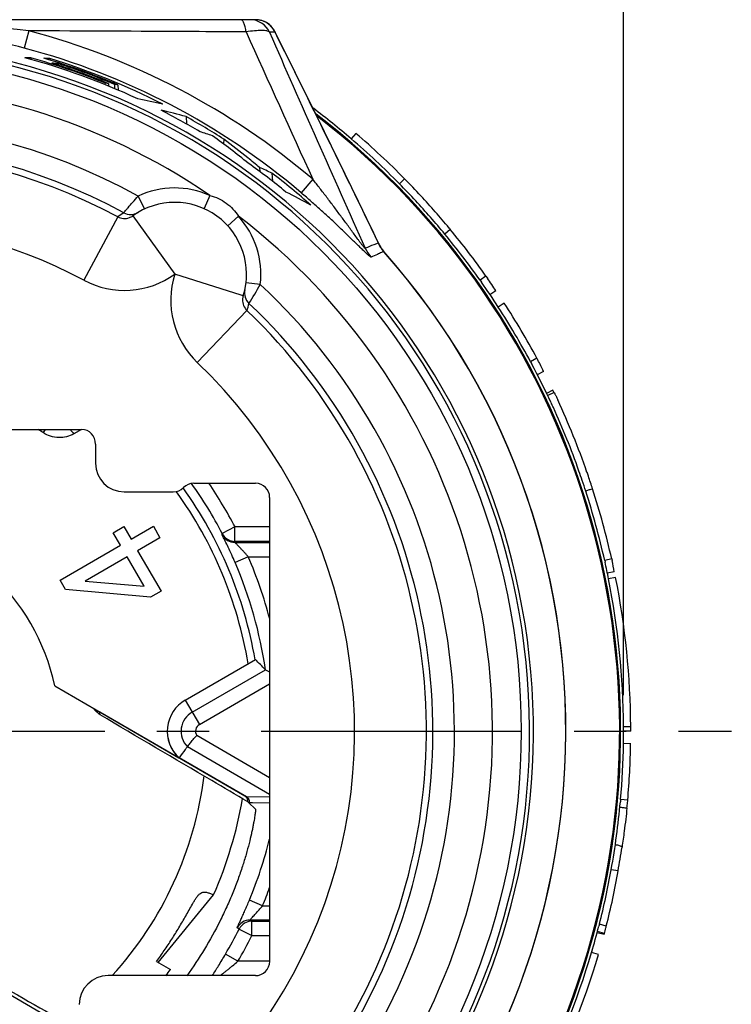
# Model space of a CAD drawing. Units: millimetres. Extents: x 0 to 210, y 0 to 297.
# Drawn here: x 55 to 74, y 85 to 113 of the extents above; entities that cross this region are included whole.
import ezdxf

# ---------------------------------------------------------------- set-up
doc = ezdxf.new("R2010")
doc.units = ezdxf.units.MM
doc.header["$LTSCALE"] = 19.36
doc.linetypes.add('CENTER', pattern=[0.6, 0.375, -0.075, 0.075, -0.075])
doc.layers.get('0').update_dxf_attribs({"linetype": 'CONTINUOUS'})
for name, color, linetype in [('_03_2D_DRAWING_DIMENSION', 7, 'CONTINUOUS'), ('AUSFORMSCHRAEGEN', 7, 'CONTINUOUS'), ('BEZUGSACHSEN', 7, 'CONTINUOUS'), ('KOPIEGEOMETRIE', 7, 'CONTINUOUS'), ('RUNDUNGEN', 7, 'CONTINUOUS')]:
    doc.layers.add(name, color=color, linetype=linetype)
doc.styles.get("Standard").update_dxf_attribs({"font": 'isonormlt-regular.ttf'})
doc.dimstyles.new('DIMSTYLE_1', dxfattribs={"dimtxt": 3.5, "dimasz": 3.5, "dimexe": 1.5, "dimexo": 1, "dimgap": 0.875, "dimtad": 1, "dimdec": 1, "dimlfac": 0.5, "dimdsep": 46, "dimtxsty": 'STANDARD', "dimblk": '_FILLED', "dimblk1": '_FILLED', "dimblk2": '_FILLED', "dimcen": 0.09, "dimclrt": 5, "dimazin": 2, "dimtp": 0.2, "dimtm": 0.2, "dimtfac": 1, "dimtdec": 1, "dimtofl": 0, "dimtmove": 0, "dimatfit": 3, "dimldrblk": '_FILLED', "dimfxl": 1, "dimtolj": 1, "dimarcsym": 0})

# ---------------------------------------------------------------- blocks, each defined once
blk = doc.blocks.new('_FILLED')
at = {"color": 0, "linetype": 'BYBLOCK'}
blk.add_solid([(0, 0), (-1, 0.125), (-1, -0.125)], dxfattribs=at)
blk = doc.blocks.new('*D0')
at = {"layer": '_03_2D_DRAWING_DIMENSION', "color": 2, "linetype": 'CONTINUOUS'}
for p, q in [((28.053, 93.985), (28.053, 124.675)), ((71.47, 93.985), (71.47, 124.675)), ((28.053, 123.175), (49.761, 123.175)), ((71.47, 123.175), (49.761, 123.175))]:
    blk.add_line(p, q, dxfattribs=at)
at = {"layer": '_03_2D_DRAWING_DIMENSION', "color": 2, "linetype": 'CONTINUOUS', "xscale": 3.5, "yscale": 3.5, "zscale": 3.5, "rotation": 180}
blk.add_blockref('_FILLED', (28.053, 123.175), dxfattribs=at)
at = {"layer": '_03_2D_DRAWING_DIMENSION', "color": 2, "linetype": 'CONTINUOUS', "xscale": 3.5, "yscale": 3.5, "zscale": 3.5}
blk.add_blockref('_FILLED', (71.47, 123.175), dxfattribs=at)

msp = doc.modelspace()

# ---------------------------------------------------------------- linework, layer by layer
at = {"color": 7, "linetype": 'CONTINUOUS'}
for p, q in [((54.962, 111.722), (54.963, 111.676)), ((55.49, 111.703), (55.492, 111.66)), ((55.716, 111.565), (55.717, 111.52)), ((57.021, 111.024), (57.023, 110.977)), ((57.119, 111.01), (57.124, 110.935)), ((57.288, 110.986), (57.292, 110.866)), ((57.386, 110.971), (57.396, 110.823)), ((59.284, 110.088), (59.292, 109.886)), ((60.332, 109.461), (60.329, 109.328)), ((61.33, 108.67), (61.333, 108.56)), ((61.676, 108.516), (61.686, 108.292)), ((57.256, 98.51), (57.548, 98.678)), ((57.548, 98.678), (57.751, 98.328)), ((57.751, 98.328), (58.373, 98.687)), ((58.373, 98.687), (58.557, 98.368)), ((57.458, 98.159), (57.256, 98.51)), ((58.557, 98.368), (57.935, 98.009)), ((55.775, 97.187), (57.458, 98.159)), ((60.642, 98.238), (61.615, 98.238)), ((61.611, 98.269), (60.646, 98.269)), ((57.643, 97.84), (56.471, 97.163)), ((58.112, 97.026), (57.643, 97.84)), ((57.935, 98.009), (58.586, 96.881)), ((55.925, 96.926), (55.775, 97.187)), ((56.471, 97.163), (58.112, 97.026)), ((58.293, 96.713), (55.925, 96.926)), ((58.586, 96.881), (58.293, 96.713)), ((59.261, 93.851), (61.216, 94.979)), ((59.453, 93.518), (61.494, 94.696)), ((61.494, 94.696), (61.611, 94.64)), ((55.627, 94.249), (59.086, 92.244)), ((59.26, 93.853), (59.261, 93.851)), ((56.882, 93.516), (56.735, 93.593)), ((56.736, 93.577), (56.761, 93.554)), ((60.92, 91.18), (56.882, 93.516)), ((61.611, 91.225), (59.32, 92.555)), ((59.087, 92.246), (59.086, 92.244)), ((60.965, 91.156), (59.087, 92.246)), ((60.965, 91.156), (60.92, 91.18)), ((61.215, 90.812), (61.022, 91.001)), ((61.615, 87.731), (61.064, 87.731)), ((61.117, 87.701), (61.611, 87.701)), ((51.599, 87.273), (56.311, 84.537))]:
    msp.add_line(p, q, dxfattribs=at)
at = {"color": 9, "linetype": 'CONTINUOUS'}
for p, q in [((55.361, 101.385), (55.3, 101.294)), ((56.374, 101.384), (56.155, 101.259)), ((60.646, 98.669), (60.292, 98.484)), ((61.611, 98.669), (60.646, 98.669)), ((60.646, 98.269), (60.646, 98.669)), ((60.287, 98.454), (60.292, 98.484)), ((60.292, 98.484), (60.293, 98.482)), ((60.594, 98.272), (60.646, 98.269)), ((60.642, 98.238), (60.646, 98.269)), ((61.017, 97.838), (60.649, 97.68)), ((61.017, 97.838), (61.611, 97.838)), ((59.653, 93.172), (61.611, 94.302)), ((59.261, 93.851), (59.653, 93.172)), ((61.611, 91.688), (59.581, 92.866)), ((61.611, 91.15), (60.965, 91.156)), ((61.042, 90.99), (61.022, 91.001)), ((61.132, 90.99), (61.042, 90.99)), ((61.611, 90.986), (61.132, 90.99)), ((61.415, 88.131), (61.046, 88.285)), ((61.415, 88.131), (61.611, 88.131)), ((61.117, 87.701), (61.064, 87.731)), ((61.117, 87.301), (61.117, 87.701)), ((60.759, 87.48), (60.706, 87.51)), ((60.759, 87.48), (61.117, 87.301)), ((61.117, 87.301), (61.611, 87.301)), ((60.728, 86.583), (60.383, 86.784)), ((61.611, 86.583), (60.728, 86.583))]:
    msp.add_line(p, q, dxfattribs=at)
at = {"color": 7, "linetype": 'CONTINUOUS'}
for centre, radius, start, end in [((49.761, 92.985), 19.404, 65.0797, 74.9699), ((54.527, 91.773), 19.953, 88.7532, 89.2365), ((49.761, 92.985), 19.445, 68.0797, 74.4888), ((49.761, 92.985), 19.535, 67.0266, 73.4469), ((54.528, 91.776), 19.95, 87.2348, 87.7031), ((49.761, 92.985), 19.575, 63.0476, 72.9839), ((49.761, 92.985), 19.47, 67.7954, 72.7121), ((54.496, 91.787), 19.816, 86.4722, 86.9595), ((49.761, 92.985), 19.511, 67.3106, 72.2319), ((54.398, 91.842), 19.36, 81.9187, 82.2133), ((54.399, 91.85), 19.353, 81.1199, 81.4153), ((54.335, 91.901), 19.025, 76.9393, 79.0843), ((49.761, 92.985), 19.404, 59.2843, 62.9438), ((54.3, 91.942), 18.818, 74.6402, 76.8289), ((49.761, 92.985), 19.575, 57.3164, 60.8916), ((54.245, 92.012), 18.469, 71.7829, 72.9097), ((48.041, 92.909), 20.508, 50.7508, 54.266), ((48.033, 92.91), 20.62, 51.0133, 53.383), ((48.037, 92.915), 20.614, 50.4272, 51.0132), ((49.761, 92.985), 19.404, 50.649, 54.5453), ((48.038, 92.916), 20.612, 49.8436, 50.4272), ((54.204, 92.148), 17.993, 65.4625, 66.6684), ((49.761, 92.985), 19.575, 48.387, 52.5065), ((54.171, 92.242), 17.615, 60.8131, 63.3776), ((49.761, 92.985), 11.617, 9.8685, 35.6594), ((49.761, 92.985), 11.88, 27.5735, 35.4796), ((60.646, 98.669), 0.4, 207.8471, 262.4455), ((49.761, 92.985), 11.857, 8.3006, 23.3267), ((49.761, 92.985), 6, 12.1676, 47.8331), ((49.168, 82.827), 17.111, 43.9178, 45.2465), ((59.761, 92.985), 1.002, 119.976, 227.6424), ((59.761, 92.985), 1, 120, 227.6048), ((49.761, 92.985), 7, 4.8505, 4.9858), ((20.668, 53.333), 54.041, 47.916, 48.0952), ((49.761, 92.985), 7.14, 3.6634, 4.2661), ((59.761, 92.985), 0.616, 120, 224.2229), ((49.761, 92.985), 21.708, 359.8987, 360), ((60.847, 91.039), 0.155, 353.266, 358.5855), ((56.544, 86.418), 6.407, 45.6607, 45.9164), ((49.761, 92.985), 21.708, 343.5278, 343.733)]:
    msp.add_arc(centre, radius, start, end, dxfattribs=at)
at = {"color": 9, "linetype": 'CONTINUOUS'}
for centre, radius, start, end in [((49.761, 92.985), 9.986, 56.3134, 57.2698), ((49.761, 92.985), 12.28, 27.5734, 34.1881), ((49.761, 92.985), 11.406, 9.48, 35.7453), ((60.641, 98.638), 0.4, 207.4755, 270.0038), ((49.761, 92.985), 12.257, 14.7759, 23.3267), ((59.761, 92.985), 0.216, 120, 213.2888), ((60.888, 91.018), 0.157, 349.9759, 353.2238), ((49.761, 92.985), 12.224, 337.389, 345.799), ((49.761, 92.985), 12.624, 337.389, 339.836), ((61.064, 87.331), 0.4, 90.01, 153.4267), ((61.117, 87.301), 0.4, 90.01, 153.4104), ((49.761, 92.985), 12.299, 329.725, 333.4098), ((49.761, 92.985), 12.699, 329.725, 333.4098)]:
    msp.add_arc(centre, radius, start, end, dxfattribs=at)
for points, knots in [([(56.047, 101.385), (56.056, 101.376), (56.096, 101.338), (56.131, 101.294), (56.155, 101.259)], [0, 0, 0, 0, 0.2352, 1, 1, 1, 1]), ([(56.155, 101.259), (56.093, 101.224), (55.956, 101.169), (55.734, 101.145), (55.506, 101.183), (55.365, 101.251), (55.3, 101.294)], [0, 0, 0, 0, 0.238158, 0.484267, 0.739121, 1, 1, 1, 1]), ([(60.315, 98.396), (60.31, 98.404), (60.305, 98.416), (60.298, 98.43), (60.294, 98.438), (60.291, 98.444), (60.288, 98.449), (60.287, 98.452), (60.287, 98.453), (60.287, 98.454)], [0, 0, 0, 0, 0.425798, 0.59621, 0.737368, 0.84863, 0.929638, 0.980147, 1, 1, 1, 1]), ([(60.649, 97.68), (60.588, 97.823), (60.497, 98.023), (60.382, 98.26), (60.334, 98.356), (60.315, 98.396)], [0, 0, 0, 0, 0.592859, 0.831345, 1, 1, 1, 1]), ([(61.017, 97.838), (60.996, 97.861), (60.956, 97.908), (60.895, 97.975), (60.845, 98.029), (60.806, 98.07), (60.778, 98.099), (60.751, 98.127), (60.726, 98.152), (60.704, 98.175), (60.686, 98.193), (60.674, 98.205), (60.666, 98.213), (60.659, 98.22), (60.653, 98.226), (60.648, 98.231), (60.645, 98.234), (60.643, 98.236), (60.642, 98.237), (60.642, 98.238), (60.641, 98.238), (60.642, 98.238)], [0, 0, 0, 0, 0.169068, 0.335243, 0.495474, 0.572235, 0.646005, 0.716079, 0.78155, 0.841316, 0.894002, 0.917189, 0.937966, 0.956105, 0.971383, 0.983582, 0.992495, 0.995677, 0.997994, 0.999435, 1, 1, 1, 1]), ([(60.965, 91.156), (60.991, 91.141), (61.036, 91.094), (61.047, 91.029), (61.043, 90.999)], [0, 0, 0, 0, 0.49989, 1, 1, 1, 1]), ([(60.706, 87.51), (60.706, 87.51), (60.706, 87.512), (60.707, 87.515), (60.709, 87.521), (60.712, 87.528), (60.716, 87.537), (60.72, 87.548), (60.726, 87.56), (60.735, 87.581), (60.748, 87.61), (60.767, 87.651), (60.788, 87.697), (60.811, 87.748), (60.837, 87.805), (60.874, 87.888), (60.924, 87.999), (60.984, 88.139), (61.025, 88.236), (61.046, 88.285)], [0, 0, 0, 0, 0.001579, 0.005588, 0.012123, 0.021184, 0.032742, 0.046747, 0.063143, 0.081873, 0.126038, 0.178583, 0.238803, 0.305945, 0.379245, 0.457924, 0.628324, 0.811061, 1, 1, 1, 1]), ([(61.076, 87.747), (61.083, 87.756), (61.103, 87.778), (61.15, 87.83), (61.223, 87.909), (61.317, 88.016), (61.382, 88.092), (61.415, 88.131)], [0, 0, 0, 0, 0.070679, 0.168166, 0.414652, 0.699231, 1, 1, 1, 1]), ([(61.064, 87.731), (61.064, 87.731), (61.065, 87.734), (61.066, 87.736), (61.07, 87.741), (61.074, 87.745), (61.076, 87.747)], [0, 0, 0, 0, 0.060799, 0.246407, 0.561148, 1, 1, 1, 1]), ([(60.015, 86.184), (60.073, 86.274), (60.198, 86.473), (60.319, 86.674), (60.383, 86.784)], [0, 0, 0, 0, 0.45698, 1, 1, 1, 1]), ([(60.238, 86.184), (60.241, 86.187), (60.249, 86.194), (60.264, 86.206), (60.285, 86.223), (60.32, 86.251), (60.371, 86.29), (60.437, 86.342), (60.507, 86.399), (60.605, 86.479), (60.679, 86.54), (60.728, 86.583)], [0, 0, 0, 0, 0.017959, 0.04965, 0.092358, 0.143557, 0.263498, 0.398476, 0.542533, 0.69222, 1, 1, 1, 1])]:
    msp.add_open_spline(points, degree=3, knots=knots, dxfattribs=at)
at = {"color": 7, "linetype": 'CONTINUOUS'}
for points, knots in [([(61.002, 91.021), (60.668, 91.217), (59.297, 92.024), (57.925, 92.831), (56.887, 93.441)], [0, 0, 0, 0, 0.243322, 1, 1, 1, 1]), ([(59.32, 92.555), (59.345, 92.587), (59.397, 92.653), (59.483, 92.757), (59.546, 92.829), (59.581, 92.866)], [0, 0, 0, 0, 0.298049, 0.621473, 1, 1, 1, 1]), ([(59.32, 92.555), (59.3, 92.53), (59.221, 92.427), (59.144, 92.324), (59.087, 92.246)], [0, 0, 0, 0, 0.25036, 1, 1, 1, 1]), ([(61.003, 91.035), (61.003, 91.054), (60.998, 91.088), (60.971, 91.14), (60.941, 91.167), (60.92, 91.18)], [0, 0, 0, 0, 0.322071, 0.580066, 1, 1, 1, 1]), ([(61.215, 90.812), (61.216, 90.811), (61.217, 90.808), (61.217, 90.801), (61.217, 90.791), (61.216, 90.777), (61.215, 90.76), (61.212, 90.731), (61.207, 90.686), (61.197, 90.623), (61.185, 90.547), (61.17, 90.46), (61.151, 90.361), (61.129, 90.251), (61.092, 90.083), (61.036, 89.851), (60.954, 89.548), (60.852, 89.216), (60.729, 88.859), (60.585, 88.484), (60.418, 88.096), (60.166, 87.567), (59.808, 86.918), (59.48, 86.423), (59.308, 86.183)], [0, 0, 0, 0, 0.000719, 0.00207, 0.004088, 0.006777, 0.010138, 0.014169, 0.024217, 0.036859, 0.052027, 0.069642, 0.089614, 0.111851, 0.136257, 0.191175, 0.253567, 0.322618, 0.397481, 0.477265, 0.561012, 0.647669, 0.825087, 1, 1, 1, 1]), ([(52.929, 86.585), (53.22, 86.421), (54.347, 85.781), (55.475, 85.143), (56.312, 84.669)], [0, 0, 0, 0, 0.25783, 1, 1, 1, 1])]:
    msp.add_open_spline(points, degree=3, knots=knots, dxfattribs=at)
at = {"layer": 'AUSFORMSCHRAEGEN', "color": 7, "linetype": 'CONTINUOUS'}
for centre, start, end in [((58.926, 100.045), 270, 315.573), ((59.497, 99.485), 90, 135.573)]:
    msp.add_arc(centre, 0.4, start, end, dxfattribs=at)
at = {"layer": 'BEZUGSACHSEN', "color": 7, "linetype": 'CENTER'}
msp.add_line((49.761, 92.985), (74.469, 92.985), dxfattribs=at)
at = {"layer": 'BEZUGSACHSEN', "color": 7, "linetype": 'CONTINUOUS'}
msp.add_line((71.469, 92.985), (71.468, 93.037), dxfattribs=at)
for radius, start, end in [(21.707, 49.4152, 52.9892), (21.707, 39.5933, 42.8375), (21.707, 32.9407, 35.1428), (21.707, 24.8843, 28.128), (21.707, 11.2668, 12.5164), (21.707, 359.0902, 360), (10.1, 317.6699, 352.9271), (21.707, 349.7702, 354.8085), (21.707, 343.5192, 345.5302)]:
    msp.add_arc((49.761, 92.985), radius, start, end, dxfattribs=at)
at = {"layer": 'KOPIEGEOMETRIE', "color": 7, "linetype": 'CONTINUOUS'}
for p, q in [((64.013, 109.622), (63.883, 109.47)), ((65.367, 108.36), (65.224, 108.219)), ((66.643, 106.947), (66.488, 106.819)), ((66.608, 106.987), (66.643, 106.946)), ((66.608, 106.987), (66.643, 106.945)), ((67.636, 105.65), (67.473, 105.535)), ((67.473, 105.535), (67.512, 105.48)), ((67.636, 105.65), (67.675, 105.595)), ((67.911, 105.237), (67.745, 105.125)), ((68.146, 104.897), (67.979, 104.788)), ((69.055, 103.362), (68.878, 103.267)), ((69.055, 103.362), (69.081, 103.313)), ((68.878, 103.267), (68.905, 103.218)), ((69.236, 102.998), (69.058, 102.907)), ((69.497, 102.473), (69.317, 102.386)), ((69.537, 102.411), (69.356, 102.325)), ((71.137, 97.781), (70.942, 97.738)), ((70.942, 97.738), (70.953, 97.689)), ((71.137, 97.781), (71.148, 97.732)), ((71.205, 97.419), (71.01, 97.379)), ((71.246, 97.265), (71.05, 97.226)), ((71.668, 93.111), (71.468, 93.11)), ((71.668, 92.985), (71.468, 92.985)), ((71.666, 92.637), (71.466, 92.64)), ((71.385, 91.085), (71.38, 91.02)), ((71.382, 91.048), (71.38, 91.02)), ((71.584, 91.068), (71.385, 91.085)), ((71.321, 89.097), (71.124, 89.132)), ((58.502, 86.552), (60.048, 88.431)), ((70.793, 87.612), (70.78, 87.561)), ((70.785, 87.579), (70.78, 87.561)), ((70.987, 87.563), (70.793, 87.612)), ((70.731, 87.389), (70.925, 87.337)), ((70.769, 86.773), (70.577, 86.83)), ((58.458, 86.578), (58.849, 86.352))]:
    msp.add_line(p, q, dxfattribs=at)
at = {"layer": 'KOPIEGEOMETRIE', "color": 9, "linetype": 'CONTINUOUS'}
msp.add_line((70.932, 87.361), (70.739, 87.412), dxfattribs=at)
at = {"layer": 'KOPIEGEOMETRIE', "color": 7, "linetype": 'CONTINUOUS'}
for centre, radius, start, end in [((49.761, 92.985), 21.907, 44.5744, 49.4168), ((49.761, 92.985), 21.707, 44.5744, 49.4168), ((50.125, 93.322), 21.411, 42.8374, 44.6146), ((50.125, 93.321), 21.212, 42.8375, 44.615), ((50.111, 93.309), 21.43, 39.663, 42.837), ((49.761, 92.985), 21.907, 35.3215, 39.5933), ((49.761, 92.985), 21.707, 35.3215, 39.5933), ((62.187, 101.73), 6.712, 31.4959, 35.1508), ((49.761, 92.985), 21.707, 28.2743, 32.9407), ((49.761, 92.985), 21.907, 28.2743, 32.9407), ((64.668, 100.952), 5.005, 24.1245, 28.1376), ((50.406, 93.173), 21.235, 25.7743, 25.9715), ((49.747, 92.981), 21.921, 19.1977, 24.8765), ((50.144, 93.162), 21.286, 24.5075, 24.8831), ((49.723, 92.972), 21.748, 19.481, 24.505), ((49.736, 92.976), 21.734, 18.7407, 19.481), ((49.731, 92.975), 21.939, 18.8987, 19.2005), ((49.736, 92.976), 21.934, 17.9321, 18.8984), ((49.74, 92.978), 21.729, 17.93, 18.7407), ((49.761, 92.985), 21.707, 12.6482, 17.93), ((49.761, 92.985), 21.907, 12.6482, 17.932), ((66.935, 96.797), 4.316, 8.2923, 12.5209), ((49.761, 92.985), 21.707, 0.3299, 11.2668), ((49.761, 92.985), 21.907, 0.3299, 11.2668), ((63.99, 93.019), 7.478, 0.1377, 0.6957), ((64.082, 93.019), 7.587, 0.1377, 0.6927), ((64.051, 93.019), 7.617, 359.7417, 0.1374), ((49.761, 92.985), 21.707, 354.9797, 359.0902), ((49.761, 92.985), 21.907, 354.9797, 359.0902), ((49.761, 92.985), 11.25, 336.1221, 350.4111), ((65.105, 91.591), 6.5, 353.4062, 354.808), ((65.121, 91.589), 6.485, 354.8084, 355.387), ((48.792, 93.131), 22.882, 349.8472, 351.529), ((49.761, 92.985), 21.707, 345.6704, 349.7772), ((49.761, 92.985), 21.907, 345.6704, 349.7772), ((66.268, 88.725), 4.86, 343.6912, 345.5277), ((66.315, 88.713), 4.811, 345.5299, 346.1682), ((49.761, 92.985), 21.707, 332.3661, 343.5278), ((49.761, 92.985), 21.907, 332.3661, 343.5278), ((49.761, 92.985), 11.25, 322.7865, 323.8768)]:
    msp.add_arc(centre, radius, start, end, dxfattribs=at)
for points, knots in [([(69.537, 102.411), (69.537, 102.411), (69.538, 102.409), (69.538, 102.407), (69.541, 102.402), (69.545, 102.394), (69.553, 102.378), (69.564, 102.353), (69.579, 102.322), (69.603, 102.271), (69.622, 102.231), (69.635, 102.203)], [0, 0, 0, 0, 0.003612, 0.015594, 0.035775, 0.064128, 0.147165, 0.26683, 0.418957, 0.596396, 1, 1, 1, 1]), ([(71.562, 90.844), (71.551, 90.743), (71.526, 90.528), (71.482, 90.166), (71.446, 89.907), (71.424, 89.76)], [0, 0, 0, 0, 0.280949, 0.594248, 1, 1, 1, 1]), ([(58.458, 86.578), (58.533, 86.679), (58.678, 86.883), (58.852, 87.145), (58.986, 87.357), (59.084, 87.518), (59.18, 87.68), (59.274, 87.843), (59.366, 88.007), (59.443, 88.143), (59.506, 88.251), (59.554, 88.329), (59.605, 88.402), (59.658, 88.462), (59.717, 88.499), (59.774, 88.512), (59.825, 88.509), (59.888, 88.496), (59.962, 88.469), (60.02, 88.444), (60.049, 88.431)], [0, 0, 0, 0, 0.142138, 0.284272, 0.355339, 0.426401, 0.497456, 0.568493, 0.639484, 0.710332, 0.745582, 0.780487, 0.814527, 0.845633, 0.871102, 0.891977, 0.910714, 0.92881, 0.964463, 1, 1, 1, 1]), ([(70.932, 87.361), (70.931, 87.357), (70.93, 87.352), (70.928, 87.345), (70.926, 87.341), (70.926, 87.339), (70.925, 87.338), (70.925, 87.337), (70.925, 87.337)], [0, 0, 0, 0, 0.415829, 0.725763, 0.840819, 0.926418, 0.980179, 1, 1, 1, 1])]:
    msp.add_open_spline(points, degree=3, knots=knots, dxfattribs=at)
at = {"layer": 'KOPIEGEOMETRIE', "color": 9, "linetype": 'CONTINUOUS'}
msp.add_open_spline([(70.604, 99.73), (70.572, 99.719), (70.509, 99.698), (70.446, 99.677), (70.414, 99.667)], degree=3, dxfattribs=at)
for points, knots in [([(71.562, 90.844), (71.529, 90.847), (71.463, 90.853), (71.396, 90.86), (71.363, 90.863)], [0, 0, 0, 0, 0.499773, 1, 1, 1, 1]), ([(71.424, 89.76), (71.396, 89.779), (71.334, 89.812), (71.265, 89.815), (71.231, 89.82)], [0, 0, 0, 0, 0.500063, 1, 1, 1, 1])]:
    msp.add_open_spline(points, degree=3, knots=knots, dxfattribs=at)
at = {"layer": 'RUNDUNGEN', "color": 7, "linetype": 'CONTINUOUS'}
for p, q in [((61.219, 112.785), (38.304, 112.785)), ((64.795, 106.328), (64.795, 106.327)), ((64.804, 106.317), (64.795, 106.327)), ((64.804, 106.317), (64.804, 106.317)), ((43.151, 101.385), (56.372, 101.385)), ((56.761, 100.972), (56.761, 100.442)), ((59.497, 99.885), (61.217, 99.885)), ((57.558, 99.645), (58.926, 99.645)), ((61.611, 99.491), (61.611, 86.582)), ((61.215, 86.185), (57.113, 86.185))]:
    msp.add_line(p, q, dxfattribs=at)
at = {"layer": 'RUNDUNGEN', "color": 9, "linetype": 'CONTINUOUS'}
for p, q in [((54.903, 112.475), (54.776, 111.993)), ((61.761, 112.438), (61.608, 112.438)), ((61.757, 112.452), (61.761, 112.438)), ((62.815, 108.344), (62.493, 107.965)), ((57.951, 107.877), (58.121, 107.514)), ((59.948, 107.893), (59.785, 107.528)), ((57.379, 107.298), (56.44, 105.533)), ((57.801, 107.327), (58.967, 105.702)), ((60.742, 107.318), (60.446, 107.049)), ((64.63, 106.571), (64.51, 106.522)), ((64.674, 106.511), (64.649, 106.557)), ((64.788, 106.33), (64.729, 106.305)), ((60.821, 105.117), (58.967, 105.702)), ((61.35, 105.416), (60.953, 105.464)), ((60.875, 105.101), (60.821, 105.117)), ((60.98, 104.692), (59.596, 103.248))]:
    msp.add_line(p, q, dxfattribs=at)
at = {"layer": 'RUNDUNGEN', "color": 7, "linetype": 'CONTINUOUS'}
for points in [[(64.674, 106.511), (64.087, 107.722), (63.526, 108.871), (62.941, 110.063), (62.331, 111.296), (61.757, 112.452)], [(64.749, 106.385), (64.727, 106.418), (64.706, 106.452), (64.686, 106.487), (64.674, 106.511)], [(64.795, 106.328), (64.773, 106.354), (64.749, 106.385)]]:
    msp.add_lwpolyline(points, dxfattribs=at)
msp.add_circle((49.761, 92.985), 18.856, dxfattribs=at)
at = {"layer": 'RUNDUNGEN', "color": 9, "linetype": 'CONTINUOUS'}
for centre, radius, start, end in [((49.7, 61.804), 50.938, 84.1373, 89.9313), ((61.065, 112.186), 0.598, 24.8229, 89.9513), ((61.218, 112.188), 0.597, 79.3347, 89.9539), ((61.217, 112.18), 0.605, 77.6631, 79.3577), ((61.218, 112.184), 0.601, 68.772, 77.6732), ((61.221, 112.193), 0.591, 66.8912, 68.748), ((61.219, 112.188), 0.596, 46.508, 66.8768), ((61.213, 112.183), 0.604, 35.6557, 46.4536), ((49.761, 92.985), 20.157, 49.6395, 75.2206), ((798.66, 444.601), 809.034, 204.239981, 204.558877), ((658.809, 373.511), 651.774, 203.613124, 204.191355), ((61.216, 112.184), 0.601, 24.9156, 35.6899), ((-425.19, -130.39), 544.138, 25.81414, 26.50401), ((49.761, 92.985), 19.196, 285.129, 255.0733), ((49.761, 92.985), 19.089, 281.4426, 258.6728), ((49.354, 91.444), 21.252, 75.2168, 78.8834), ((49.761, 92.985), 19.659, 49.6395, 75.2206), ((49.761, 92.985), 18.056, 55.6555, 124.3445), ((49.761, 92.985), 21.625, 127.4368, 52.5632), ((49.761, 92.985), 21.597, 127.5818, 52.4183), ((49.761, 92.985), 16.996, 61.1908, 118.8092), ((49.761, 92.985), 16.215, 61.9775, 118.0225), ((58.967, 105.702), 2.4, 65.8837, 115.0451), ((46.753, 89.445), 24.305, 48.7568, 49.6383), ((58.807, 105.351), 2.415, 121.3811, 126.2398), ((57.74, 107.764), 0.4, 241.6307, 300.7798), ((49.761, 92.985), 18.056, 127.4555, 52.5445), ((49.761, 92.985), 14.215, 61.9775, 118.0225), ((57.567, 107.652), 0.4, 241.989, 290.2316), ((58.967, 105.702), 2.4, 353.1549, 42.3163), ((49.761, 92.985), 20.097, 312.6419, 41.6098), ((85.447, 55.607), 55.052, 112.3532, 112.6208), ((65.186, 106.85), 1.008, 205.0327, 221.827), ((65.538, 106.994), 1.002, 204.9916, 221.5214), ((65.51, 106.94), 0.942, 204.005, 212.7828), ((65.507, 106.939), 0.939, 212.7979, 220.6129), ((85.576, 57.526), 53.047, 113.2799, 113.487), ((85.529, 57.637), 52.927, 113.141, 113.2799), ((57.567, 107.652), 2.4, 241.9801, 305.6834), ((61.257, 104.981), 2.4, 162.5167, 226.2199), ((49.761, 92.985), 16.996, 132.9908, 47.0092), ((61.31, 105.18), 0.4, 167.4202, 226.5693), ((51.424, 111.002), 11.39, 327.5417, 330.6311), ((61.257, 104.981), 0.4, 177.9704, 226.1918), ((49.761, 92.985), 16.215, 133.7775, 46.2225), ((58.686, 105.439), 2.413, 341.9583, 346.8209), ((49.761, 92.985), 14.215, 133.7775, 46.2225)]:
    msp.add_arc(centre, radius, start, end, dxfattribs=at)
at = {"layer": 'RUNDUNGEN', "color": 7, "linetype": 'CONTINUOUS'}
for centre, radius, start, end in [((61.22, 112.185), 0.6, 26.4677, 90), ((49.761, 92.985), 16.396, 61.6398, 118.3602), ((58.967, 105.702), 2, 342.5151, 125.6849), ((57.566, 107.654), 0.402, 290.2648, 305.6499), ((49.761, 92.985), 20.1, 312.6419, 41.5521), ((61.259, 104.981), 0.402, 162.5508, 177.9304), ((49.761, 92.985), 16.396, 133.4398, 46.5602)]:
    msp.add_arc(centre, radius, start, end, dxfattribs=at)
for centre, major_axis, ratio, start_param, end_param in [((56.36, 100.959), (0.1, 0.415), 0.936533, -1.319557, 0.221426), ((57.564, 100.448), (-0.57, -0.57), 0.992433, -0.7816, 0.7816), ((61.217, 99.49), (0.279, 0.279), 0.998095, -0.784445, 0.784445), ((61.214, 86.584), (-0.155, 0.369), 0.993432, -3.538296, -1.972218), ((57.114, 85.384), (0.77, -0.23), 0.995856, 1.862759, 3.431274)]:
    msp.add_ellipse(centre, major_axis=major_axis, ratio=ratio, start_param=start_param, end_param=end_param, dxfattribs=at)
at = {"layer": 'RUNDUNGEN', "color": 9, "linetype": 'CONTINUOUS'}
for points, knots in [([(60.955, 112.445), (60.949, 112.492), (60.937, 112.558), (60.914, 112.641), (60.896, 112.69), (60.875, 112.73), (60.854, 112.76), (60.831, 112.78), (60.813, 112.785), (60.805, 112.785)], [0, 0, 0, 0, 0.364068, 0.520938, 0.657194, 0.771801, 0.864795, 0.938655, 1, 1, 1, 1]), ([(60.955, 112.445), (60.456, 112.448), (58.439, 112.459), (56.422, 112.469), (54.903, 112.475)], [0, 0, 0, 0, 0.247237, 1, 1, 1, 1]), ([(61.608, 112.438), (61.6, 112.446), (61.575, 112.46), (61.527, 112.473), (61.464, 112.482), (61.35, 112.486), (61.178, 112.476), (61.034, 112.457), (60.955, 112.445)], [0, 0, 0, 0, 0.052701, 0.126049, 0.222221, 0.340861, 0.638652, 1, 1, 1, 1]), ([(64.273, 106.424), (64.273, 106.423), (64.273, 106.421), (64.27, 106.42), (64.266, 106.423), (64.262, 106.426), (64.256, 106.432), (64.249, 106.44), (64.241, 106.449), (64.228, 106.463), (64.212, 106.483), (64.192, 106.509), (64.171, 106.537), (64.142, 106.575), (64.104, 106.625), (64.044, 106.708), (63.967, 106.813), (63.873, 106.941), (63.78, 107.069), (63.685, 107.198), (63.558, 107.369), (63.399, 107.583), (63.206, 107.839), (63.011, 108.092), (62.881, 108.26), (62.815, 108.344)], [0, 0, 0, 0, 0.001118, 0.00195, 0.003445, 0.005922, 0.009408, 0.013773, 0.018857, 0.0245, 0.037004, 0.050722, 0.065192, 0.080139, 0.111023, 0.142693, 0.207292, 0.272742, 0.338612, 0.404704, 0.47091, 0.603438, 0.735896, 0.868122, 1, 1, 1, 1]), ([(57.55, 107.412), (57.552, 107.416), (57.563, 107.428), (57.585, 107.456), (57.622, 107.5), (57.693, 107.585), (57.804, 107.713), (57.899, 107.82), (57.951, 107.877)], [0, 0, 0, 0, 0.020884, 0.079621, 0.173689, 0.299156, 0.622458, 1, 1, 1, 1]), ([(59.948, 107.893), (60.029, 107.872), (60.187, 107.816), (60.405, 107.689), (60.594, 107.521), (60.697, 107.388), (60.742, 107.318)], [0, 0, 0, 0, 0.24988, 0.49985, 0.749948, 1, 1, 1, 1]), ([(64.435, 106.178), (64.434, 106.178), (64.43, 106.178), (64.421, 106.182), (64.405, 106.193), (64.381, 106.212), (64.351, 106.239), (64.315, 106.272), (64.275, 106.31), (64.231, 106.352), (64.167, 106.414), (64.082, 106.497), (63.976, 106.601), (63.866, 106.708), (63.752, 106.819), (63.636, 106.931), (63.478, 107.082), (63.275, 107.271), (63.028, 107.497), (62.86, 107.646), (62.776, 107.72)], [0, 0, 0, 0, 0.001618, 0.004256, 0.013135, 0.026856, 0.044915, 0.066662, 0.091378, 0.118447, 0.147376, 0.20931, 0.275034, 0.343283, 0.413287, 0.484553, 0.556749, 0.70308, 0.851073, 1, 1, 1, 1]), ([(64.649, 106.557), (64.646, 106.561), (64.641, 106.566), (64.635, 106.571), (64.632, 106.572)], [0, 0, 0, 0, 0.636112, 1, 1, 1, 1]), ([(64.804, 106.317), (64.8, 106.321), (64.796, 106.325), (64.791, 106.33), (64.789, 106.33), (64.788, 106.33)], [0, 0, 0, 0, 0.680075, 0.883872, 1, 1, 1, 1])]:
    msp.add_open_spline(points, degree=3, knots=knots, dxfattribs=at)
msp.add_open_spline([(64.632, 106.572), (64.631, 106.572), (64.63, 106.572), (64.63, 106.571)], degree=3, dxfattribs=at)

# ---------------------------------------------------------------- dimensions: what is measured, and where the dimension line sits
at = {"layer": '_03_2D_DRAWING_DIMENSION', "color": 2, "linetype": 'CONTINUOUS'}
dim = msp.add_linear_dim(base=(71.47, 123.175), p1=(28.053, 92.985), p2=(71.47, 92.985), text='{\\fSymbol_ISO;\\W1.0;⌀}<>', dimstyle='DIMSTYLE_1', dxfattribs=at)
dim.commit()
dim.dimension.update_dxf_attribs({"geometry": '*D0', "text_midpoint": (37.057, 123.175), "dimtype": 160})

doc.saveas('drawing.dxf')
